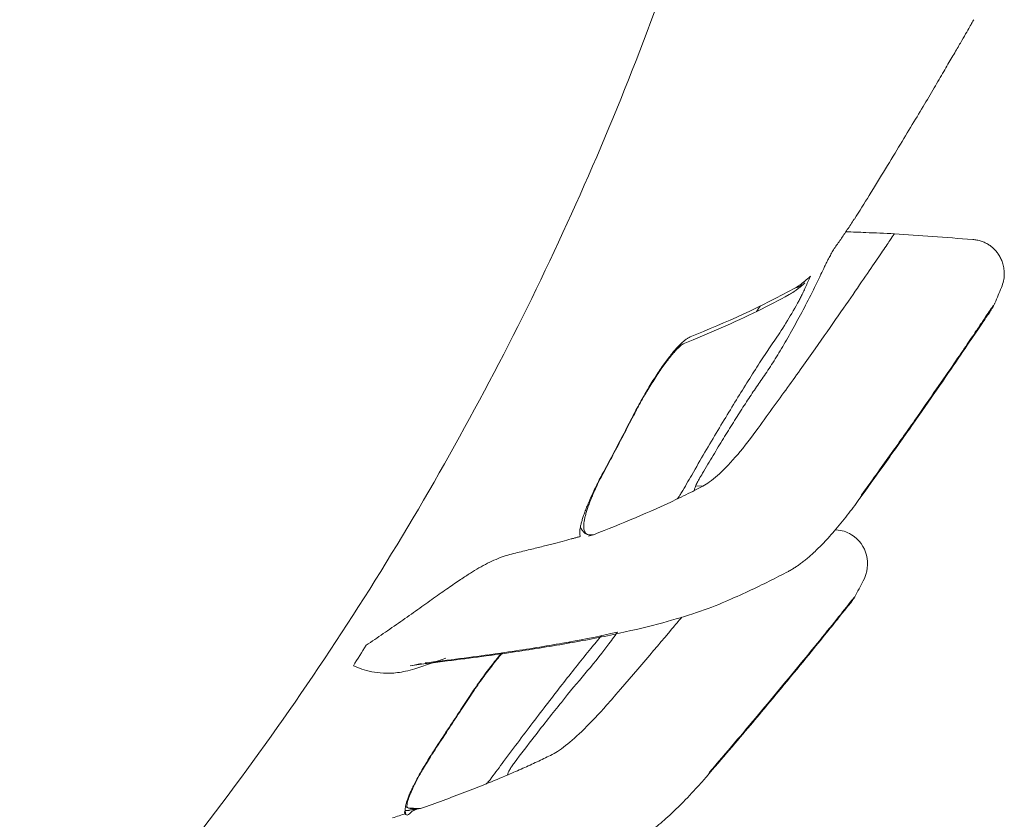
# Model space of a CAD drawing. Units: centimetres. Extents: x 2960 to 3967, y 699 to 1069.
# Drawn here: x 3302 to 3305, y 747 to 749 of the extents above; entities that cross this region are included whole.
import ezdxf

# ---------------------------------------------------------------- set-up
doc = ezdxf.new("R2010")
doc.units = ezdxf.units.CM
doc.layers.add('NURUS ELEVATION', color=7, linetype='Continuous')

# ---------------------------------------------------------------- blocks, each defined once
blk = doc.blocks.new('Mou_ Side')
at = {"layer": 'NURUS ELEVATION', "color": 7, "lineweight": 5}
for p, q in [((-40.553, 28.7124), (-40.5536, 28.7134)), ((-39.7509, 27.3683), (-39.771, 27.3675)), ((-39.7486, 27.3559), (-39.7479, 27.356)), ((-39.4611, 27.3591), (-39.4601, 27.3597)), ((-39.4611, 27.3591), (-39.4592, 27.3575)), ((-40.1544, 27.2417), (-40.1557, 27.2416)), ((-39.4557, 27.2276), (-39.4374, 27.2284)), ((-39.3863, 26.9181), (-39.3842, 26.9158)), ((-39.1597, 26.8819), (-39.1582, 26.88)), ((-39.1508, 26.8806), (-39.1489, 26.8789)), ((-38.9683, 26.5591), (-38.967, 26.5586)), ((-38.9605, 26.546), (-38.9594, 26.5461)), ((-38.9557, 26.4375), (-38.9565, 26.4375)), ((-38.9199, 26.439), (-38.9535, 26.4376)), ((-38.9365, 26.4364), (-38.9393, 26.4363))]:
    blk.add_line(p, q, dxfattribs=at)
for points in [[(-40.0369, 27.9391), (-40.0402, 27.9398), (-40.0435, 27.9407), (-40.047, 27.9419), (-40.0508, 27.9435), (-40.0547, 27.9456), (-40.0577, 27.9474), (-40.0589, 27.9482), (-40.0631, 27.9514), (-40.0663, 27.9541)], [(-39.4312, 27.2347), (-39.433, 27.2321), (-39.4368, 27.2289), (-39.442, 27.2267), (-39.4461, 27.2262)], [(-38.9535, 26.4371), (-38.9546, 26.4371), (-38.9557, 26.4372)], [(-38.918, 26.4179), (-38.9214, 26.4195), (-38.9241, 26.4214), (-38.9264, 26.4236), (-38.9286, 26.426), (-38.9311, 26.4282), (-38.9338, 26.4301), (-38.9368, 26.4318), (-38.94, 26.4332), (-38.9438, 26.4345), (-38.9482, 26.4358), (-38.9535, 26.4371)]]:
    blk.add_lwpolyline(points, dxfattribs=at)
for points, knots in [([(-37.5726, 25.5166), (-37.8001, 25.7457), (-38.0149, 25.9865), (-38.2159, 26.2375), (-38.417, 26.4885), (-38.6043, 26.7497), (-38.7771, 27.02), (-38.9498, 27.2901), (-39.1079, 27.5693), (-39.2506, 27.8558), (-39.3934, 28.1424), (-39.5207, 28.4365), (-39.6321, 28.7366), (-39.7435, 29.0367), (-39.839, 29.3429), (-39.9179, 29.6536)], [0, 0, 0, 0, 1, 1, 1, 2, 2, 2, 3, 3, 3, 4, 4, 4, 5, 5, 5, 5]), ([(-40.553, 28.7125), (-40.5524, 28.7114), (-40.5512, 28.7092), (-40.5493, 28.7059), (-40.5473, 28.7026), (-40.5448, 28.6982), (-40.5417, 28.6927), (-40.5385, 28.6872), (-40.5347, 28.6806), (-40.5303, 28.6729), (-40.5259, 28.6653), (-40.5208, 28.6566), (-40.5152, 28.6467), (-40.5095, 28.6369), (-40.5031, 28.626), (-40.4962, 28.6141), (-40.4892, 28.6021), (-40.4816, 28.589), (-40.4733, 28.5749), (-40.4651, 28.5608), (-40.4562, 28.5456), (-40.4466, 28.5294), (-40.437, 28.513), (-40.4267, 28.4957), (-40.4158, 28.4773), (-40.4048, 28.4588), (-40.3932, 28.4393), (-40.381, 28.4189), (-40.3686, 28.3984), (-40.3557, 28.3769), (-40.3421, 28.3545), (-40.3284, 28.3318), (-40.3141, 28.3082), (-40.2991, 28.2837), (-40.2839, 28.259), (-40.2681, 28.2333), (-40.2517, 28.2068), (-40.238, 28.1846), (-40.2237, 28.1617), (-40.2091, 28.1383)], [0, 0, 0, 0, 1, 1, 1, 2, 2, 2, 3, 3, 3, 4, 4, 4, 5, 5, 5, 6, 6, 6, 7, 7, 7, 8, 8, 8, 9, 9, 9, 10, 10, 10, 11, 11, 11, 12, 12, 12, 13, 13, 13, 13]), ([(-40.2084, 28.1387), (-40.2017, 28.1281), (-40.1952, 28.1179), (-40.1887, 28.1081), (-40.1822, 28.0982), (-40.1758, 28.0888), (-40.1695, 28.0797), (-40.1632, 28.0707), (-40.157, 28.062), (-40.1509, 28.0537)], [0, 0, 0, 0, 1, 1, 1, 2, 2, 2, 3, 3, 3, 3]), ([(-40.3246, 28.0962), (-40.3604, 28.0936), (-40.3972, 28.0909), (-40.4349, 28.0882), (-40.4726, 28.0855), (-40.5113, 28.0826), (-40.551, 28.0798)], [0, 0, 0, 0, 1, 1, 1, 2, 2, 2, 2]), ([(-40.1849, 28.1021), (-40.2037, 28.1013), (-40.2227, 28.1006), (-40.2422, 28.0997), (-40.2689, 28.0986), (-40.2964, 28.0974), (-40.3246, 28.0962)], [0, 0, 0, 0, 1, 1, 1, 2, 2, 2, 2]), ([(-40.3246, 28.0962), (-40.3228, 28.0936), (-40.3198, 28.089), (-40.3155, 28.0827), (-40.3103, 28.0749), (-40.3032, 28.0643), (-40.2942, 28.0511), (-40.2852, 28.0379), (-40.2744, 28.022), (-40.2618, 28.0034), (-40.2491, 27.9848), (-40.2345, 27.9634), (-40.218, 27.9395), (-40.2015, 27.9155), (-40.1831, 27.8888), (-40.1626, 27.8595), (-40.1422, 27.8302), (-40.1198, 27.7982), (-40.0954, 27.7637), (-40.071, 27.7291), (-40.0446, 27.692), (-40.0162, 27.6525), (-39.9878, 27.613), (-39.9574, 27.571), (-39.9249, 27.5267)], [0, 0, 0, 0, 1, 1, 1, 2, 2, 2, 3, 3, 3, 4, 4, 4, 5, 5, 5, 6, 6, 6, 7, 7, 7, 8, 8, 8, 8]), ([(-40.5865, 28.0703), (-40.59, 28.0687), (-40.5933, 28.0668), (-40.5964, 28.0649), (-40.5995, 28.0629), (-40.6024, 28.0609), (-40.6051, 28.0587), (-40.6079, 28.0565), (-40.6105, 28.0542), (-40.613, 28.0516), (-40.6156, 28.0491), (-40.618, 28.0464), (-40.6204, 28.0434), (-40.6227, 28.0404), (-40.625, 28.0372), (-40.6272, 28.0337), (-40.6294, 28.0301), (-40.6314, 28.0263), (-40.6333, 28.0222), (-40.6351, 28.0181), (-40.6367, 28.0137), (-40.638, 28.009), (-40.6394, 28.0044), (-40.6404, 27.9994), (-40.6411, 27.9942), (-40.6417, 27.989), (-40.642, 27.9835), (-40.6418, 27.9778), (-40.6417, 27.9721), (-40.641, 27.9662), (-40.6397, 27.96), (-40.6383, 27.9538), (-40.6364, 27.9474), (-40.6337, 27.941)], [0, 0, 0, 0, 1, 1, 1, 2, 2, 2, 3, 3, 3, 4, 4, 4, 5, 5, 5, 6, 6, 6, 7, 7, 7, 8, 8, 8, 9, 9, 9, 10, 10, 10, 11, 11, 11, 11]), ([(-40.551, 28.0798), (-40.5551, 28.0794), (-40.5591, 28.0789), (-40.5631, 28.0781), (-40.5671, 28.0773), (-40.5711, 28.0763), (-40.575, 28.075), (-40.579, 28.0736), (-40.5828, 28.0721), (-40.5865, 28.0703)], [0, 0, 0, 0, 1, 1, 1, 2, 2, 2, 3, 3, 3, 3]), ([(-40.1231, 28.0015), (-40.1252, 28.0059), (-40.1274, 28.0102), (-40.1296, 28.0145), (-40.1318, 28.0188), (-40.134, 28.0231), (-40.1363, 28.0273), (-40.1386, 28.0316), (-40.1409, 28.0359), (-40.1434, 28.0403), (-40.1458, 28.0446), (-40.1483, 28.049), (-40.1509, 28.0537)], [0, 0, 0, 0, 1, 1, 1, 2, 2, 2, 3, 3, 3, 4, 4, 4, 4]), ([(-40.1231, 28.0015), (-40.1196, 27.994), (-40.1161, 27.9866), (-40.1126, 27.9792), (-40.1029, 27.9588), (-40.093, 27.9389), (-40.0832, 27.9193), (-40.0733, 27.8998), (-40.0634, 27.8808), (-40.0535, 27.8623), (-40.0436, 27.8438), (-40.0338, 27.8258), (-40.024, 27.8086), (-40.0142, 27.7913), (-40.0045, 27.7746), (-39.9948, 27.7586), (-39.9852, 27.7427), (-39.9758, 27.7275), (-39.9664, 27.713), (-39.9571, 27.6986), (-39.948, 27.685), (-39.939, 27.6723)], [0, 0, 0, 0, 1, 1, 1, 2, 2, 2, 3, 3, 3, 4, 4, 4, 5, 5, 5, 6, 6, 6, 7, 7, 7, 7]), ([(-40.0822, 27.9738), (-40.0797, 27.968), (-40.0773, 27.9625), (-40.075, 27.9572), (-40.0726, 27.9518), (-40.0703, 27.9467), (-40.0681, 27.9418), (-40.0659, 27.9369), (-40.0637, 27.9321), (-40.0615, 27.9276), (-40.0594, 27.9231), (-40.0572, 27.9188), (-40.0552, 27.9147), (-40.0532, 27.9108), (-40.0513, 27.9071), (-40.0494, 27.9038)], [0, 0, 0, 0, 1, 1, 1, 2, 2, 2, 3, 3, 3, 4, 4, 4, 5, 5, 5, 5]), ([(-40.0372, 27.9393), (-40.0418, 27.9419), (-40.0465, 27.9448), (-40.0514, 27.9482), (-40.0562, 27.9516), (-40.0613, 27.9554), (-40.0664, 27.9597), (-40.0715, 27.964), (-40.0768, 27.9687), (-40.0822, 27.9738)], [0, 0, 0, 0, 1, 1, 1, 2, 2, 2, 3, 3, 3, 3]), ([(-40.0663, 27.9541), (-40.0638, 27.9518), (-40.0612, 27.9495), (-40.0586, 27.9474), (-40.0507, 27.9406), (-40.0428, 27.9345), (-40.0348, 27.9292), (-40.0301, 27.926), (-40.0254, 27.9231), (-40.0206, 27.9205)], [0, 0, 0, 0, 1, 1, 1, 2, 2, 2, 3, 3, 3, 3]), ([(-40.6098, 27.8885), (-40.61, 27.8886), (-40.6101, 27.8887), (-40.6102, 27.8888), (-40.612, 27.8906), (-40.6136, 27.8928), (-40.6146, 27.8952)], [0, 0, 0, 0, 1, 1, 1, 2, 2, 2, 2]), ([(-39.9811, 27.7918), (-39.9922, 27.8078), (-40.0038, 27.8258), (-40.0157, 27.8455), (-40.0268, 27.8635), (-40.038, 27.883), (-40.0494, 27.9038)], [0, 0, 0, 0, 1, 1, 1, 2, 2, 2, 2]), ([(-40.0206, 27.9205), (-39.9917, 27.9047), (-39.9612, 27.8888), (-39.9292, 27.8731), (-39.8959, 27.8567), (-39.8609, 27.8404), (-39.8242, 27.8243), (-39.7893, 27.8089), (-39.7529, 27.7936), (-39.7151, 27.7784)], [0, 0, 0, 0, 1, 1, 1, 2, 2, 2, 3, 3, 3, 3]), ([(-40.23, 27.3427), (-40.2585, 27.382), (-40.2855, 27.4196), (-40.3109, 27.4552), (-40.3363, 27.4909), (-40.3601, 27.5246), (-40.3828, 27.557), (-40.4055, 27.5894), (-40.4272, 27.6205), (-40.4463, 27.6481), (-40.4654, 27.6757), (-40.482, 27.6999), (-40.4967, 27.7212), (-40.5113, 27.7425), (-40.5239, 27.7611), (-40.5349, 27.7772), (-40.5459, 27.7934), (-40.5552, 27.8072), (-40.5633, 27.8192), (-40.5714, 27.8311), (-40.5782, 27.8413), (-40.584, 27.8499), (-40.5898, 27.8586), (-40.5946, 27.8657), (-40.5987, 27.8718), (-40.6027, 27.8778), (-40.606, 27.8827), (-40.6087, 27.8867), (-40.6091, 27.8873), (-40.6094, 27.8878), (-40.6098, 27.8884)], [0, 0, 0, 0, 1, 1, 1, 2, 2, 2, 3, 3, 3, 4, 4, 4, 5, 5, 5, 6, 6, 6, 7, 7, 7, 8, 8, 8, 9, 9, 9, 10, 10, 10, 10]), ([(-40.6064, 27.88), (-40.6051, 27.8781), (-40.6035, 27.8756), (-40.6015, 27.8727), (-40.5972, 27.8662), (-40.5912, 27.8574), (-40.5837, 27.8461), (-40.5751, 27.8335), (-40.5646, 27.8178), (-40.552, 27.7992), (-40.5379, 27.7783), (-40.5213, 27.7539), (-40.5021, 27.7259), (-40.4829, 27.6978), (-40.4612, 27.6662), (-40.437, 27.6314), (-40.415, 27.5997), (-40.391, 27.5654), (-40.3651, 27.5286), (-40.3422, 27.496), (-40.3178, 27.4616), (-40.2919, 27.4254), (-40.2698, 27.3944), (-40.2466, 27.3622), (-40.2223, 27.3287)], [0, 0, 0, 0, 1, 1, 1, 2, 2, 2, 3, 3, 3, 4, 4, 4, 5, 5, 5, 6, 6, 6, 7, 7, 7, 8, 8, 8, 8]), ([(-40.6063, 27.88), (-40.6031, 27.8751), (-40.5995, 27.8707), (-40.5958, 27.8669), (-40.5954, 27.8666), (-40.5951, 27.8662), (-40.5947, 27.8658)], [0, 0, 0, 0, 1, 1, 1, 2, 2, 2, 2]), ([(-39.7099, 27.3489), (-39.7197, 27.366), (-39.7295, 27.383), (-39.7392, 27.3998), (-39.7521, 27.4221), (-39.7648, 27.444), (-39.7774, 27.4654), (-39.79, 27.4869), (-39.8025, 27.5079), (-39.8147, 27.5285), (-39.827, 27.5489), (-39.8391, 27.569), (-39.8509, 27.5884), (-39.8627, 27.6079), (-39.8744, 27.6268), (-39.8857, 27.6451), (-39.8971, 27.6634), (-39.9083, 27.6811), (-39.9192, 27.6981), (-39.93, 27.7151), (-39.9406, 27.7315), (-39.951, 27.7472), (-39.9613, 27.7628), (-39.9714, 27.7777), (-39.9811, 27.7918)], [0, 0, 0, 0, 1, 1, 1, 2, 2, 2, 3, 3, 3, 4, 4, 4, 5, 5, 5, 6, 6, 6, 7, 7, 7, 8, 8, 8, 8]), ([(-39.5701, 27.5713), (-39.5736, 27.5782), (-39.5772, 27.5851), (-39.5809, 27.5919), (-39.5845, 27.5987), (-39.5883, 27.6056), (-39.5921, 27.6125), (-39.5959, 27.6193), (-39.5998, 27.6261), (-39.6037, 27.6329), (-39.6076, 27.6397), (-39.6115, 27.6463), (-39.6155, 27.6529), (-39.6195, 27.6595), (-39.6235, 27.6659), (-39.6275, 27.6723), (-39.6314, 27.6786), (-39.6354, 27.6849), (-39.6394, 27.6909), (-39.6434, 27.6969), (-39.6473, 27.7028), (-39.6513, 27.7084), (-39.6551, 27.7141), (-39.659, 27.7195), (-39.6628, 27.7247), (-39.6666, 27.7299), (-39.6703, 27.7349), (-39.6739, 27.7396), (-39.6776, 27.7443), (-39.6812, 27.7488), (-39.6846, 27.753), (-39.6881, 27.7572), (-39.6915, 27.7612), (-39.6948, 27.7649), (-39.6981, 27.7685), (-39.7013, 27.7719), (-39.7043, 27.775), (-39.7074, 27.7781), (-39.7104, 27.7809), (-39.7132, 27.7835), (-39.716, 27.786), (-39.7187, 27.7882), (-39.7213, 27.7902), (-39.7239, 27.7921), (-39.7263, 27.7938), (-39.7286, 27.7952), (-39.7309, 27.7966), (-39.7331, 27.7977), (-39.7352, 27.7985)], [0, 0, 0, 0, 1, 1, 1, 2, 2, 2, 3, 3, 3, 4, 4, 4, 5, 5, 5, 6, 6, 6, 7, 7, 7, 8, 8, 8, 9, 9, 9, 10, 10, 10, 11, 11, 11, 12, 12, 12, 13, 13, 13, 14, 14, 14, 15, 15, 15, 16, 16, 16, 16]), ([(-39.7152, 27.7785), (-39.7152, 27.7785), (-39.7145, 27.7781), (-39.7136, 27.7775), (-39.7125, 27.7769), (-39.711, 27.7758), (-39.7092, 27.7744), (-39.7073, 27.7729), (-39.7052, 27.771), (-39.7028, 27.7689), (-39.7026, 27.7686), (-39.7022, 27.7683), (-39.7018, 27.7679), (-39.6997, 27.7659), (-39.6974, 27.7637), (-39.695, 27.7612), (-39.6922, 27.7582), (-39.6892, 27.7548), (-39.6861, 27.7513), (-39.6829, 27.7476), (-39.6796, 27.7436), (-39.6762, 27.7394), (-39.6727, 27.735), (-39.6691, 27.7304), (-39.6655, 27.7256), (-39.6618, 27.7207), (-39.658, 27.7155), (-39.6542, 27.7101), (-39.6504, 27.7047), (-39.6464, 27.699), (-39.6425, 27.6931), (-39.6386, 27.6872), (-39.6346, 27.6811), (-39.6306, 27.6748), (-39.6265, 27.6686), (-39.6225, 27.6621), (-39.6184, 27.6555), (-39.6144, 27.6489), (-39.6104, 27.6422), (-39.6064, 27.6353), (-39.6024, 27.6285), (-39.5985, 27.6216), (-39.5945, 27.6146), (-39.5906, 27.6077), (-39.5868, 27.6006), (-39.583, 27.5936), (-39.5792, 27.5866), (-39.5755, 27.5796), (-39.5719, 27.5725), (-39.5716, 27.5719), (-39.5713, 27.5714), (-39.571, 27.5708)], [0, 0, 0, 0, 1, 1, 1, 2, 2, 2, 3, 3, 3, 4, 4, 4, 5, 5, 5, 6, 6, 6, 7, 7, 7, 8, 8, 8, 9, 9, 9, 10, 10, 10, 11, 11, 11, 12, 12, 12, 13, 13, 13, 14, 14, 14, 15, 15, 15, 16, 16, 16, 17, 17, 17, 17]), ([(-39.939, 27.6723), (-39.931, 27.6607), (-39.9226, 27.6485), (-39.914, 27.6356), (-39.9054, 27.6227), (-39.8965, 27.6092), (-39.8874, 27.5952), (-39.8784, 27.5811), (-39.8691, 27.5666), (-39.8596, 27.5515), (-39.8501, 27.5365), (-39.8405, 27.5209), (-39.8308, 27.505), (-39.821, 27.4891), (-39.8111, 27.4728), (-39.8011, 27.456), (-39.791, 27.4393), (-39.7808, 27.4222), (-39.7706, 27.4047), (-39.7673, 27.3992), (-39.764, 27.3936), (-39.7607, 27.3879)], [0, 0, 0, 0, 1, 1, 1, 2, 2, 2, 3, 3, 3, 4, 4, 4, 5, 5, 5, 6, 6, 6, 7, 7, 7, 7]), ([(-39.571, 27.5708), (-39.5612, 27.5516), (-39.5512, 27.5323), (-39.5412, 27.5131), (-39.5315, 27.4945), (-39.5218, 27.476), (-39.512, 27.4575), (-39.5026, 27.4397), (-39.4931, 27.422), (-39.4835, 27.4042)], [0, 0, 0, 0, 1, 1, 1, 2, 2, 2, 3, 3, 3, 3]), ([(-39.4825, 27.4047), (-39.492, 27.4222), (-39.5015, 27.44), (-39.5112, 27.4582), (-39.5208, 27.4764), (-39.5305, 27.4949), (-39.5403, 27.5137), (-39.5501, 27.5326), (-39.5601, 27.5518), (-39.5701, 27.5713)], [0, 0, 0, 0, 1, 1, 1, 2, 2, 2, 3, 3, 3, 3]), ([(-39.9249, 27.5267), (-39.9036, 27.4976), (-39.8837, 27.4726), (-39.8651, 27.4512), (-39.8465, 27.4298), (-39.8292, 27.4121), (-39.8135, 27.3982), (-39.7978, 27.3843), (-39.7837, 27.3741), (-39.771, 27.3675)], [0, 0, 0, 0, 1, 1, 1, 2, 2, 2, 3, 3, 3, 3]), ([(-39.7479, 27.3557), (-39.7474, 27.3557), (-39.7471, 27.3563), (-39.7472, 27.3573), (-39.7472, 27.3587), (-39.7478, 27.3609), (-39.749, 27.364), (-39.7501, 27.3671), (-39.7518, 27.371), (-39.7538, 27.3751), (-39.7558, 27.3792), (-39.7581, 27.3834), (-39.7607, 27.3879)], [0, 0, 0, 0, 1, 1, 1, 2, 2, 2, 3, 3, 3, 4, 4, 4, 4]), ([(-39.4835, 27.4042), (-39.4807, 27.3991), (-39.4781, 27.394), (-39.4754, 27.3888), (-39.4728, 27.3837), (-39.4702, 27.3786), (-39.4677, 27.3735), (-39.4653, 27.3684), (-39.4629, 27.3634), (-39.4606, 27.3584), (-39.4583, 27.3535), (-39.4561, 27.3485), (-39.454, 27.3437), (-39.452, 27.3389), (-39.45, 27.3342), (-39.4481, 27.3296), (-39.4463, 27.325), (-39.4445, 27.3204), (-39.4429, 27.316), (-39.4413, 27.3116), (-39.4398, 27.3074), (-39.4384, 27.3033), (-39.4371, 27.2992), (-39.4358, 27.2952), (-39.4347, 27.2914), (-39.4336, 27.2876), (-39.4326, 27.2839), (-39.4317, 27.2804), (-39.4308, 27.2769), (-39.4301, 27.2736), (-39.4295, 27.2704), (-39.4289, 27.2672), (-39.4284, 27.2642), (-39.4281, 27.2614), (-39.4278, 27.2586), (-39.4276, 27.2559), (-39.4275, 27.2535), (-39.4274, 27.251), (-39.4275, 27.2487), (-39.4277, 27.2466), (-39.4279, 27.2445), (-39.4282, 27.2426), (-39.4287, 27.2408), (-39.4291, 27.2391), (-39.4297, 27.2375), (-39.4304, 27.236), (-39.4307, 27.2356), (-39.4309, 27.2351), (-39.4312, 27.2347)], [0, 0, 0, 0, 1, 1, 1, 2, 2, 2, 3, 3, 3, 4, 4, 4, 5, 5, 5, 6, 6, 6, 7, 7, 7, 8, 8, 8, 9, 9, 9, 10, 10, 10, 11, 11, 11, 12, 12, 12, 13, 13, 13, 14, 14, 14, 15, 15, 15, 16, 16, 16, 16]), ([(-39.4175, 27.2224), (-39.4169, 27.2237), (-39.4166, 27.2251), (-39.4163, 27.2267), (-39.416, 27.2284), (-39.4159, 27.2302), (-39.4159, 27.2322), (-39.4159, 27.2343), (-39.416, 27.2365), (-39.4162, 27.2389), (-39.4165, 27.2414), (-39.4168, 27.244), (-39.4173, 27.2468), (-39.4178, 27.2496), (-39.4184, 27.2526), (-39.4191, 27.2558), (-39.4199, 27.259), (-39.4208, 27.2624), (-39.4218, 27.2659), (-39.4228, 27.2695), (-39.4239, 27.2733), (-39.4252, 27.2772), (-39.4265, 27.2812), (-39.4279, 27.2853), (-39.4295, 27.2896), (-39.431, 27.2939), (-39.4327, 27.2985), (-39.4345, 27.3031), (-39.4364, 27.3078), (-39.4383, 27.3127), (-39.4405, 27.3177), (-39.4425, 27.3227), (-39.4448, 27.328), (-39.4472, 27.3333), (-39.4496, 27.3387), (-39.4521, 27.3442), (-39.4548, 27.3498), (-39.4575, 27.3555), (-39.4603, 27.3614), (-39.4632, 27.3674), (-39.4662, 27.3733), (-39.4692, 27.3794), (-39.4725, 27.3856), (-39.4757, 27.3919), (-39.479, 27.3982), (-39.4825, 27.4047)], [0, 0, 0, 0, 1, 1, 1, 2, 2, 2, 3, 3, 3, 4, 4, 4, 5, 5, 5, 6, 6, 6, 7, 7, 7, 8, 8, 8, 9, 9, 9, 10, 10, 10, 11, 11, 11, 12, 12, 12, 13, 13, 13, 14, 14, 14, 15, 15, 15, 15]), ([(-40.2223, 27.3287), (-40.2168, 27.3212), (-40.2114, 27.3138), (-40.206, 27.3065), (-40.2001, 27.2988), (-40.1944, 27.2912), (-40.1886, 27.2839), (-40.1824, 27.2759), (-40.1762, 27.2681), (-40.1701, 27.2606), (-40.1637, 27.2529), (-40.1574, 27.2453), (-40.1511, 27.2381), (-40.1451, 27.231), (-40.1391, 27.2242), (-40.1331, 27.2176), (-40.1276, 27.2116), (-40.1221, 27.2058), (-40.1166, 27.2002), (-40.1118, 27.1951), (-40.107, 27.1903), (-40.1021, 27.1856), (-40.0978, 27.1814), (-40.0934, 27.1773), (-40.0891, 27.1733), (-40.0852, 27.1697), (-40.0813, 27.1663), (-40.0774, 27.1629), (-40.0737, 27.1598), (-40.0701, 27.1568), (-40.0665, 27.1538), (-40.0631, 27.1512), (-40.0597, 27.1485), (-40.0563, 27.1459), (-40.0531, 27.1436), (-40.0499, 27.1412), (-40.0467, 27.139), (-40.0438, 27.137), (-40.0408, 27.135), (-40.0377, 27.133), (-40.0347, 27.131), (-40.0317, 27.1292), (-40.0286, 27.1273), (-40.0253, 27.1254), (-40.0219, 27.1235), (-40.0185, 27.1216)], [0, 0, 0, 0, 1, 1, 1, 2, 2, 2, 3, 3, 3, 4, 4, 4, 5, 5, 5, 6, 6, 6, 7, 7, 7, 8, 8, 8, 9, 9, 9, 10, 10, 10, 11, 11, 11, 12, 12, 12, 13, 13, 13, 14, 14, 14, 15, 15, 15, 15]), ([(-39.7099, 27.3489), (-39.7078, 27.3453), (-39.7059, 27.3422), (-39.704, 27.3396), (-39.7022, 27.3368), (-39.7005, 27.3345), (-39.6991, 27.3329), (-39.6976, 27.3312), (-39.6965, 27.3303), (-39.6956, 27.3298)], [0, 0, 0, 0, 1, 1, 1, 2, 2, 2, 3, 3, 3, 3]), ([(-39.418, 27.2487), (-39.4181, 27.2485), (-39.4182, 27.2483), (-39.4183, 27.248), (-39.4198, 27.2452), (-39.4215, 27.2425), (-39.4232, 27.2402), (-39.425, 27.2378), (-39.4269, 27.2357), (-39.4289, 27.2339), (-39.4308, 27.2321), (-39.4329, 27.2306), (-39.435, 27.2294), (-39.4372, 27.2282), (-39.4394, 27.2274), (-39.4417, 27.2268), (-39.4431, 27.2265), (-39.4446, 27.2263), (-39.4461, 27.2262)], [0, 0, 0, 0, 1, 1, 1, 2, 2, 2, 3, 3, 3, 4, 4, 4, 5, 5, 5, 6, 6, 6, 6]), ([(-39.4461, 27.2262), (-39.4469, 27.2262), (-39.4478, 27.2262), (-39.4486, 27.2262), (-39.4509, 27.2263), (-39.4533, 27.2268), (-39.4557, 27.2276)], [0, 0, 0, 0, 1, 1, 1, 2, 2, 2, 2]), ([(-39.4412, 27.2236), (-39.4435, 27.2241), (-39.4457, 27.2246), (-39.4481, 27.2252), (-39.4505, 27.2258), (-39.453, 27.2265), (-39.4557, 27.2276)], [0, 0, 0, 0, 1, 1, 1, 2, 2, 2, 2]), ([(-39.4175, 27.2224), (-39.4146, 27.2217), (-39.4117, 27.2208), (-39.4087, 27.22), (-39.4058, 27.2193), (-39.4028, 27.2184), (-39.3998, 27.2176), (-39.3969, 27.2168), (-39.3938, 27.216), (-39.3908, 27.2152)], [0, 0, 0, 0, 1, 1, 1, 2, 2, 2, 3, 3, 3, 3]), ([(-39.3908, 27.2152), (-39.3829, 27.213), (-39.3743, 27.2107), (-39.365, 27.2083), (-39.3557, 27.2058), (-39.3458, 27.2032), (-39.3351, 27.2005), (-39.3244, 27.1977), (-39.3131, 27.1949), (-39.3009, 27.1918), (-39.2888, 27.1887), (-39.2759, 27.1855), (-39.2623, 27.1822), (-39.2486, 27.1788), (-39.234, 27.1753), (-39.2187, 27.1717)], [0, 0, 0, 0, 1, 1, 1, 2, 2, 2, 3, 3, 3, 4, 4, 4, 5, 5, 5, 5]), ([(-39.2187, 27.1717), (-39.212, 27.17), (-39.2049, 27.1679), (-39.1976, 27.1654), (-39.1901, 27.1629), (-39.1824, 27.1599), (-39.1743, 27.1564), (-39.1663, 27.153), (-39.158, 27.1491), (-39.1496, 27.1449), (-39.1413, 27.1408), (-39.133, 27.1362), (-39.1247, 27.1315), (-39.1165, 27.1267), (-39.1082, 27.1217), (-39.1001, 27.1165)], [0, 0, 0, 0, 1, 1, 1, 2, 2, 2, 3, 3, 3, 4, 4, 4, 5, 5, 5, 5]), ([(-40.0185, 27.1216), (-40.0005, 27.1122), (-39.9821, 27.1027), (-39.9632, 27.0933), (-39.9438, 27.0837), (-39.9238, 27.0741), (-39.9033, 27.0646), (-39.8818, 27.0545), (-39.8596, 27.0446), (-39.8368, 27.0346)], [0, 0, 0, 0, 1, 1, 1, 2, 2, 2, 3, 3, 3, 3]), ([(-39.1001, 27.1165), (-39.0917, 27.1111), (-39.0822, 27.105), (-39.0715, 27.0978), (-39.0608, 27.0906), (-39.0487, 27.0824), (-39.0357, 27.0734), (-39.0228, 27.0644), (-39.0088, 27.0545), (-38.9941, 27.0441), (-38.9793, 27.0337), (-38.9639, 27.0227), (-38.9479, 27.0114), (-38.9319, 27.0001), (-38.9155, 26.9884), (-38.8989, 26.9767), (-38.8822, 26.9651), (-38.8653, 26.9533), (-38.8487, 26.9419), (-38.832, 26.9305), (-38.8155, 26.9194), (-38.7991, 26.9086)], [0, 0, 0, 0, 1, 1, 1, 2, 2, 2, 3, 3, 3, 4, 4, 4, 5, 5, 5, 6, 6, 6, 7, 7, 7, 7]), ([(-40.2347, 27.0943), (-40.2307, 27.0868), (-40.2267, 27.0793), (-40.2226, 27.0716), (-40.2185, 27.0641), (-40.2145, 27.0563), (-40.2103, 27.0486)], [0, 0, 0, 0, 1, 1, 1, 2, 2, 2, 2]), ([(-39.79, 26.5412), (-39.815, 26.5702), (-39.8396, 26.599), (-39.8632, 26.6267), (-39.8868, 26.6545), (-39.9093, 26.6811), (-39.9323, 26.7086), (-39.9553, 26.736), (-39.9788, 26.7642), (-40.0019, 26.7921), (-40.025, 26.8199), (-40.0477, 26.8475), (-40.0694, 26.8741), (-40.0912, 26.9007), (-40.112, 26.9263), (-40.1309, 26.9497), (-40.1498, 26.973), (-40.1667, 26.994), (-40.1804, 27.0112), (-40.1941, 27.0283), (-40.2046, 27.0414), (-40.2103, 27.0486)], [0, 0, 0, 0, 1, 1, 1, 2, 2, 2, 3, 3, 3, 4, 4, 4, 5, 5, 5, 6, 6, 6, 7, 7, 7, 7]), ([(-40.2009, 27.0342), (-40.1975, 27.0299), (-40.1939, 27.0262), (-40.1901, 27.0229), (-40.1897, 27.0225), (-40.1893, 27.0221), (-40.1889, 27.0218)], [0, 0, 0, 0, 1, 1, 1, 2, 2, 2, 2]), ([(-40.2009, 27.0342), (-40.2004, 27.0336), (-40.1999, 27.033), (-40.1994, 27.0323), (-40.1963, 27.0284), (-40.1919, 27.023), (-40.1864, 27.0161), (-40.1803, 27.0085), (-40.1728, 26.9991), (-40.1637, 26.9878), (-40.1538, 26.9754), (-40.142, 26.9609), (-40.1286, 26.9442), (-40.1136, 26.9257), (-40.0965, 26.9046), (-40.0774, 26.8812), (-40.056, 26.855), (-40.0321, 26.8259), (-40.0057, 26.794), (-39.9764, 26.7587), (-39.9441, 26.7198), (-39.9089, 26.678), (-39.8699, 26.6318), (-39.8274, 26.5818), (-39.7816, 26.5287)], [0, 0, 0, 0, 1, 1, 1, 2, 2, 2, 3, 3, 3, 4, 4, 4, 5, 5, 5, 6, 6, 6, 7, 7, 7, 8, 8, 8, 8]), ([(-39.8368, 27.0346), (-39.8114, 27.0235), (-39.7837, 27.013), (-39.7536, 27.0029), (-39.7233, 26.9927), (-39.6907, 26.9829), (-39.6555, 26.9734), (-39.6168, 26.9629), (-39.5751, 26.9529), (-39.5304, 26.9432)], [0, 0, 0, 0, 1, 1, 1, 2, 2, 2, 3, 3, 3, 3]), ([(-39.7105, 26.9891), (-39.7013, 26.9782), (-39.6919, 26.967), (-39.6821, 26.9554), (-39.6288, 26.8922), (-39.5664, 26.819), (-39.4937, 26.7358)], [0, 0, 0, 0, 1, 1, 1, 2, 2, 2, 2]), ([(-39.5304, 26.9432), (-39.4855, 26.9334), (-39.4376, 26.924), (-39.3869, 26.915), (-39.3366, 26.906), (-39.2836, 26.8974), (-39.2279, 26.8892), (-39.1664, 26.8801), (-39.1016, 26.8714), (-39.0339, 26.8631)], [0, 0, 0, 0, 1, 1, 1, 2, 2, 2, 3, 3, 3, 3]), ([(-39.525, 26.9461), (-39.5155, 26.933), (-39.5062, 26.9204), (-39.497, 26.9083), (-39.4738, 26.8775), (-39.4517, 26.8501), (-39.431, 26.8259)], [0, 0, 0, 0, 1, 1, 1, 2, 2, 2, 2]), ([(-39.5061, 26.9419), (-39.4622, 26.9323), (-39.415, 26.9231), (-39.3662, 26.9144), (-39.3174, 26.9057), (-39.2672, 26.8975), (-39.2101, 26.8891), (-39.1529, 26.8806), (-39.0888, 26.8719), (-39.0186, 26.8634)], [0, 0, 0, 0, 1, 1, 1, 2, 2, 2, 3, 3, 3, 3]), ([(-39.1606, 26.5251), (-39.1725, 26.5412), (-39.1843, 26.5571), (-39.196, 26.5728), (-39.2114, 26.5934), (-39.2266, 26.6138), (-39.2416, 26.6337), (-39.2566, 26.6536), (-39.2714, 26.6731), (-39.2859, 26.6922), (-39.3004, 26.7113), (-39.3147, 26.7299), (-39.3287, 26.7481), (-39.3427, 26.7662), (-39.3565, 26.784), (-39.37, 26.8012), (-39.3835, 26.8184), (-39.3968, 26.8351), (-39.4097, 26.8514), (-39.4227, 26.8676), (-39.4354, 26.8834), (-39.4479, 26.8986), (-39.4585, 26.9115), (-39.4689, 26.924), (-39.4791, 26.9361)], [0, 0, 0, 0, 1, 1, 1, 2, 2, 2, 3, 3, 3, 4, 4, 4, 5, 5, 5, 6, 6, 6, 7, 7, 7, 8, 8, 8, 8]), ([(-39.1927, 26.8866), (-39.1909, 26.8845), (-39.1891, 26.8823), (-39.1873, 26.8801), (-39.1825, 26.8744), (-39.1777, 26.8685), (-39.1728, 26.8625), (-39.1679, 26.8564), (-39.163, 26.8501), (-39.1581, 26.8437), (-39.1532, 26.8373), (-39.1482, 26.8307), (-39.1433, 26.824), (-39.1384, 26.8174), (-39.1335, 26.8107), (-39.1286, 26.8038), (-39.1238, 26.797), (-39.119, 26.7901), (-39.1142, 26.7832), (-39.1095, 26.7763), (-39.1049, 26.7694), (-39.1003, 26.7625)], [0, 0, 0, 0, 1, 1, 1, 2, 2, 2, 3, 3, 3, 4, 4, 4, 5, 5, 5, 6, 6, 6, 7, 7, 7, 7]), ([(-39.0994, 26.7635), (-39.1039, 26.7703), (-39.1084, 26.777), (-39.113, 26.7837), (-39.1176, 26.7904), (-39.1223, 26.7971), (-39.127, 26.8038), (-39.1318, 26.8104), (-39.1365, 26.817), (-39.1413, 26.8235), (-39.1461, 26.83), (-39.1509, 26.8364), (-39.1557, 26.8427), (-39.1605, 26.849), (-39.1653, 26.8551), (-39.1701, 26.8611), (-39.1748, 26.8672), (-39.1796, 26.873), (-39.1842, 26.8786), (-39.1864, 26.8812), (-39.1885, 26.8838), (-39.1907, 26.8863)], [0, 0, 0, 0, 1, 1, 1, 2, 2, 2, 3, 3, 3, 4, 4, 4, 5, 5, 5, 6, 6, 6, 7, 7, 7, 7]), ([(-38.7623, 26.8493), (-38.7698, 26.8459), (-38.7779, 26.8426), (-38.7867, 26.8397), (-38.7955, 26.8368), (-38.8049, 26.8342), (-38.8152, 26.8321), (-38.8255, 26.83), (-38.8367, 26.8284), (-38.8489, 26.8278), (-38.8612, 26.8272), (-38.8746, 26.8275), (-38.8895, 26.8294), (-38.9045, 26.8312), (-38.921, 26.8347), (-38.9396, 26.8407)], [0, 0, 0, 0, 1, 1, 1, 2, 2, 2, 3, 3, 3, 4, 4, 4, 5, 5, 5, 5]), ([(-39.431, 26.8259), (-39.41, 26.8015), (-39.3873, 26.7739), (-39.3628, 26.7436), (-39.3383, 26.7133), (-39.3122, 26.68), (-39.2845, 26.6443), (-39.2658, 26.6201), (-39.2464, 26.5947), (-39.2265, 26.5684)], [0, 0, 0, 0, 1, 1, 1, 2, 2, 2, 3, 3, 3, 3]), ([(-39.1003, 26.7625), (-39.09, 26.7469), (-39.0797, 26.7313), (-39.0694, 26.7157), (-39.058, 26.6984), (-39.0467, 26.6812), (-39.0354, 26.6639), (-39.023, 26.6449), (-39.0105, 26.6259), (-38.9981, 26.6069)], [0, 0, 0, 0, 1, 1, 1, 2, 2, 2, 3, 3, 3, 3]), ([(-38.9967, 26.607), (-39.0098, 26.627), (-39.0222, 26.6461), (-39.0342, 26.6643), (-39.0461, 26.6825), (-39.0574, 26.6999), (-39.0683, 26.7164), (-39.0792, 26.7329), (-39.0896, 26.7486), (-39.0994, 26.7635)], [0, 0, 0, 0, 1, 1, 1, 2, 2, 2, 3, 3, 3, 3]), ([(-39.4937, 26.7358), (-39.4705, 26.7092), (-39.4491, 26.6864), (-39.4293, 26.667), (-39.4095, 26.6475), (-39.3913, 26.6314), (-39.3751, 26.6187), (-39.3588, 26.606), (-39.3445, 26.5968), (-39.3318, 26.5906)], [0, 0, 0, 0, 1, 1, 1, 2, 2, 2, 3, 3, 3, 3]), ([(-39.3318, 26.5906), (-39.319, 26.5843), (-39.3059, 26.5781), (-39.2926, 26.5719), (-39.2792, 26.5657), (-39.2657, 26.5595), (-39.2518, 26.5533), (-39.2379, 26.5471), (-39.2237, 26.5409), (-39.2093, 26.5347)], [0, 0, 0, 0, 1, 1, 1, 2, 2, 2, 3, 3, 3, 3]), ([(-38.9981, 26.6069), (-38.9936, 26.6002), (-38.9893, 26.5934), (-38.985, 26.5866), (-38.9809, 26.5802), (-38.9769, 26.5738), (-38.9731, 26.5674), (-38.9694, 26.5612), (-38.9658, 26.5552), (-38.9623, 26.5492), (-38.959, 26.5435), (-38.9558, 26.5378), (-38.9527, 26.5323), (-38.9498, 26.527), (-38.9471, 26.5218), (-38.9444, 26.5167), (-38.9419, 26.5119), (-38.9395, 26.5072), (-38.9372, 26.5026), (-38.9351, 26.4982), (-38.9331, 26.4939), (-38.9312, 26.4898), (-38.9295, 26.4859), (-38.9279, 26.4821), (-38.9264, 26.4785), (-38.9249, 26.475), (-38.9237, 26.4717), (-38.9226, 26.4686), (-38.9215, 26.4656), (-38.9206, 26.4628), (-38.9198, 26.4602), (-38.9191, 26.4577), (-38.9185, 26.4554), (-38.918, 26.4533), (-38.9176, 26.4513), (-38.9173, 26.4495), (-38.9171, 26.448), (-38.9168, 26.4464), (-38.9168, 26.4452), (-38.9168, 26.4443), (-38.9168, 26.4434), (-38.9168, 26.4427), (-38.9169, 26.4424)], [0, 0, 0, 0, 1, 1, 1, 2, 2, 2, 3, 3, 3, 4, 4, 4, 5, 5, 5, 6, 6, 6, 7, 7, 7, 8, 8, 8, 9, 9, 9, 10, 10, 10, 11, 11, 11, 12, 12, 12, 13, 13, 13, 14, 14, 14, 14]), ([(-38.9139, 26.4228), (-38.9132, 26.4238), (-38.9127, 26.425), (-38.9123, 26.4264), (-38.9119, 26.4278), (-38.9117, 26.4295), (-38.9117, 26.4313), (-38.9116, 26.4332), (-38.9117, 26.4352), (-38.9119, 26.4374), (-38.9122, 26.4396), (-38.9126, 26.4421), (-38.9131, 26.4447), (-38.9137, 26.4473), (-38.9144, 26.4502), (-38.9153, 26.4532), (-38.9162, 26.4563), (-38.9173, 26.4595), (-38.9185, 26.4629), (-38.9197, 26.4664), (-38.9211, 26.47), (-38.9226, 26.4738), (-38.9242, 26.4777), (-38.9259, 26.4818), (-38.9279, 26.4861), (-38.9298, 26.4903), (-38.9319, 26.4948), (-38.9342, 26.4995), (-38.9365, 26.5042), (-38.939, 26.5092), (-38.9417, 26.5144), (-38.9444, 26.5195), (-38.9473, 26.5249), (-38.9503, 26.5305), (-38.9534, 26.5361), (-38.9567, 26.5419), (-38.9602, 26.5479), (-38.9636, 26.5539), (-38.9673, 26.5602), (-38.9712, 26.5665), (-38.9751, 26.573), (-38.9791, 26.5795), (-38.9834, 26.5863), (-38.9876, 26.593), (-38.992, 26.6), (-38.9967, 26.607)], [0, 0, 0, 0, 1, 1, 1, 2, 2, 2, 3, 3, 3, 4, 4, 4, 5, 5, 5, 6, 6, 6, 7, 7, 7, 8, 8, 8, 9, 9, 9, 10, 10, 10, 11, 11, 11, 12, 12, 12, 13, 13, 13, 14, 14, 14, 15, 15, 15, 15]), ([(-39.2093, 26.5347), (-39.2083, 26.5343), (-39.2079, 26.5345), (-39.2078, 26.5354), (-39.2078, 26.5363), (-39.2081, 26.5378), (-39.2089, 26.5398), (-39.2097, 26.5418), (-39.2109, 26.5443), (-39.2127, 26.5475), (-39.2144, 26.5505), (-39.2167, 26.5542), (-39.219, 26.5578), (-39.2213, 26.5614), (-39.2238, 26.5649), (-39.2265, 26.5684)], [0, 0, 0, 0, 1, 1, 1, 2, 2, 2, 3, 3, 3, 4, 4, 4, 5, 5, 5, 5]), ([(-39.7816, 26.5287), (-39.7738, 26.5198), (-39.7662, 26.5111), (-39.7586, 26.5026), (-39.7506, 26.4937), (-39.7428, 26.4852), (-39.735, 26.4769), (-39.7268, 26.4681), (-39.7187, 26.4597), (-39.7107, 26.4517), (-39.7027, 26.4436), (-39.6948, 26.4359), (-39.6871, 26.4286), (-39.6796, 26.4216), (-39.6723, 26.4148), (-39.665, 26.4084), (-39.6582, 26.4023), (-39.6514, 26.3966), (-39.6447, 26.3911), (-39.6385, 26.386), (-39.6323, 26.3812), (-39.6261, 26.3766), (-39.6205, 26.3723), (-39.6148, 26.3683), (-39.6091, 26.3645), (-39.6033, 26.3605), (-39.5975, 26.3568), (-39.5916, 26.3533), (-39.5852, 26.3495), (-39.5786, 26.3458), (-39.5719, 26.3426)], [0, 0, 0, 0, 1, 1, 1, 2, 2, 2, 3, 3, 3, 4, 4, 4, 5, 5, 5, 6, 6, 6, 7, 7, 7, 8, 8, 8, 9, 9, 9, 10, 10, 10, 10]), ([(-39.1606, 26.5251), (-39.1581, 26.5217), (-39.1558, 26.5189), (-39.1537, 26.5164), (-39.1516, 26.514), (-39.1496, 26.5119), (-39.148, 26.5105), (-39.1466, 26.5091), (-39.1455, 26.5083), (-39.1446, 26.5079)], [0, 0, 0, 0, 1, 1, 1, 2, 2, 2, 3, 3, 3, 3]), ([(-39.1442, 26.5077), (-39.1247, 26.4998), (-39.1047, 26.492), (-39.0843, 26.4841), (-39.0638, 26.4763), (-39.0429, 26.4685), (-39.0217, 26.4607), (-39.0004, 26.4529), (-38.9786, 26.4452), (-38.9565, 26.4375)], [0, 0, 0, 0, 1, 1, 1, 2, 2, 2, 3, 3, 3, 3]), ([(-38.9116, 26.4316), (-38.9126, 26.4315), (-38.9135, 26.4314), (-38.9144, 26.4314), (-38.9152, 26.4314), (-38.916, 26.4313), (-38.9168, 26.4314), (-38.9176, 26.4314), (-38.9184, 26.4314), (-38.9192, 26.4315), (-38.9201, 26.4317), (-38.921, 26.4318), (-38.9221, 26.4319), (-38.9231, 26.4321), (-38.9242, 26.4323), (-38.9253, 26.4325), (-38.9265, 26.4328), (-38.9277, 26.433), (-38.9289, 26.4332), (-38.9301, 26.4335), (-38.9314, 26.4337), (-38.9327, 26.434), (-38.9341, 26.4342), (-38.9354, 26.4344), (-38.9369, 26.4347), (-38.9383, 26.4349), (-38.9398, 26.4352), (-38.9415, 26.4354), (-38.9432, 26.4357), (-38.945, 26.4359), (-38.9469, 26.4362), (-38.9488, 26.4365), (-38.9507, 26.4367), (-38.9535, 26.4371)], [0, 0, 0, 0, 1, 1, 1, 2, 2, 2, 3, 3, 3, 4, 4, 4, 5, 5, 5, 6, 6, 6, 7, 7, 7, 8, 8, 8, 9, 9, 9, 10, 10, 10, 11, 11, 11, 11]), ([(-38.9171, 26.4417), (-38.9172, 26.4416), (-38.9174, 26.4414), (-38.9179, 26.441), (-38.9185, 26.4405), (-38.9193, 26.44), (-38.9206, 26.4394), (-38.9219, 26.4389), (-38.9236, 26.4383), (-38.9257, 26.4378), (-38.9279, 26.4372), (-38.9306, 26.4368), (-38.9335, 26.4366), (-38.9345, 26.4365), (-38.9355, 26.4365), (-38.9365, 26.4364)], [0, 0, 0, 0, 1, 1, 1, 2, 2, 2, 3, 3, 3, 4, 4, 4, 5, 5, 5, 5]), ([(-38.9129, 26.4416), (-38.9133, 26.4414), (-38.9137, 26.4412), (-38.9141, 26.4411), (-38.9164, 26.44), (-38.919, 26.4392), (-38.9218, 26.4384), (-38.9246, 26.4378), (-38.9276, 26.4372), (-38.9308, 26.4369), (-38.9326, 26.4367), (-38.9345, 26.4365), (-38.9365, 26.4364)], [0, 0, 0, 0, 1, 1, 1, 2, 2, 2, 3, 3, 3, 4, 4, 4, 4])]:
    blk.add_open_spline(points, degree=3, knots=knots, dxfattribs=at)
for points in [[(-40.6337, 27.9409), (-40.6275, 27.926), (-40.6213, 27.9111), (-40.6151, 27.8962)], [(-39.7352, 27.7985), (-39.8385, 27.8401), (-39.9395, 27.8854), (-40.0372, 27.9393)], [(-40.6151, 27.8963), (-40.6126, 27.8903), (-40.6097, 27.8849), (-40.6064, 27.88)], [(-39.9377, 27.8881), (-39.9339, 27.8827), (-39.9301, 27.8773), (-39.9262, 27.8718)], [(-39.771, 27.3675), (-39.7636, 27.3636), (-39.7561, 27.3598), (-39.7486, 27.3559)], [(-39.7486, 27.3559), (-39.7314, 27.3472), (-39.7138, 27.3385), (-39.6956, 27.3298)], [(-40.2223, 27.3287), (-40.2255, 27.3331), (-40.228, 27.3377), (-40.23, 27.3427)], [(-39.6956, 27.3298), (-39.617, 27.2923), (-39.537, 27.2588), (-39.4557, 27.2276)], [(-40.1563, 27.2415), (-40.1725, 27.2404), (-40.1864, 27.236), (-40.2003, 27.2276)], [(-40.2004, 27.2276), (-40.2462, 27.1998), (-40.2597, 27.1413), (-40.2351, 27.0949)], [(-40.2103, 27.0486), (-40.2075, 27.0433), (-40.2043, 27.0385), (-40.2009, 27.0343)], [(-39.525, 26.946), (-39.5188, 26.9447), (-39.5125, 26.9432), (-39.5061, 26.9419)], [(-38.7623, 26.8493), (-38.7746, 26.869), (-38.7869, 26.8888), (-38.7991, 26.9086)], [(-39.0339, 26.8631), (-38.9963, 26.8586), (-38.9603, 26.8538), (-38.9264, 26.8487)], [(-38.9396, 26.8407), (-38.9702, 26.8507), (-39.0002, 26.8607), (-39.0297, 26.8708)], [(-39.0186, 26.8634), (-39.0022, 26.8614), (-38.9858, 26.8593), (-38.9694, 26.8572)], [(-38.9265, 26.8487), (-38.9362, 26.8502), (-38.9466, 26.8525), (-38.9578, 26.8559)], [(-39.2093, 26.5347), (-39.1882, 26.5257), (-39.1665, 26.5167), (-39.1442, 26.5077)], [(-38.918, 26.4179), (-38.9116, 26.4186), (-38.9082, 26.4262), (-38.9116, 26.4316)], [(-38.9139, 26.4228), (-38.9011, 26.4184), (-38.8883, 26.4141), (-38.8754, 26.4099)]]:
    blk.add_open_spline(points, degree=3, dxfattribs=at)

msp = doc.modelspace()

# ---------------------------------------------------------------- block references
at = {"layer": 'NURUS ELEVATION', "xscale": -1.026579193246666, "yscale": 1.026579193246666, "zscale": 1.026579193246666}
msp.add_blockref('Mou_ Side', (3263.0124, 719.5543), dxfattribs=at)

doc.saveas('drawing.dxf')
